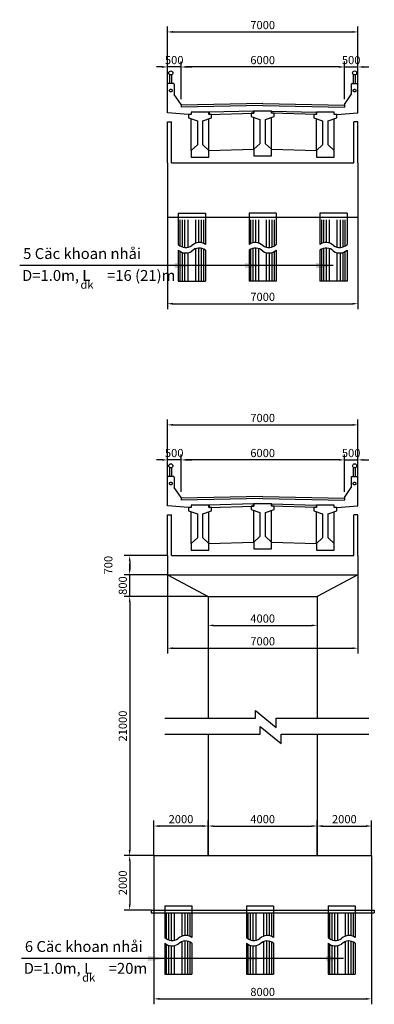
# Model space of a CAD drawing. Units: inches. Extents: x 3844 to 4986, y -112 to 84.
# Drawn here: x 4973 to 4986, y -9 to 27 of the extents above; entities that cross this region are included whole.
import ezdxf

# ---------------------------------------------------------------- set-up
doc = ezdxf.new("R2010")
doc.units = ezdxf.units.IN
doc.header["$LTSCALE"] = 20
doc.header["$MEASUREMENT"] = 0
doc.linetypes.add('ACAD_ISO02W100', pattern=[15, 12, -3])
doc.linetypes.add('CENTER', pattern=[2, 1.25, -0.25, 0.25, -0.25])
for name, color, linetype in [('1', 1, 'Continuous'), ('4', 4, 'Continuous'), ('5', 5, 'CENTER'), ('8', 8, 'Continuous'), ('DAMCAU', 4, 'Continuous'), ('DB', 4, 'Continuous'), ('MOTRU', 6, 'Continuous')]:
    doc.layers.add(name, color=color, linetype=linetype)
doc.styles.add('ARIALH', font='VHARIAL.ttf')
doc.styles.add('VNARIALNARROWH', font='VHARIALN.ttf')
doc.dimstyles.new('1-1250', dxfattribs={"dimscale": 1.25, "dimtxt": 2, "dimasz": 1.2, "dimexe": 0.75, "dimexo": 0, "dimgap": 0.5, "dimtad": 1, "dimdec": 0, "dimlfac": 1000, "dimdsep": 46, "dimtxsty": 'ARIALH', "dimcen": 1, "dimdle": 1.5, "dimclrd": 8, "dimclre": 8, "dimclrt": 4, "dimadec": 0, "dimazin": 0, "dimtfac": 1, "dimtdec": 0, "dimtix": 1, "dimtmove": 2, "dimatfit": 3, "dimfxl": 0, "dimtolj": 1, "dimtzin": 0, "dimarcsym": 0})
doc.dimstyles.new('1-1250s', dxfattribs={"dimtxt": 1.5, "dimasz": 0.75, "dimexe": 0.75, "dimexo": 0, "dimgap": 0.5, "dimtad": 1, "dimdec": 0, "dimlfac": 1000, "dimdsep": 46, "dimtxsty": 'ARIALH', "dimcen": 1, "dimdle": 1.5, "dimclrd": 8, "dimclre": 8, "dimclrt": 4, "dimadec": 0, "dimazin": 0, "dimtfac": 1, "dimtdec": 0, "dimtix": 1, "dimtmove": 2, "dimatfit": 3, "dimfxl": 0, "dimtolj": 1, "dimtzin": 0, "dimarcsym": 0})

# ---------------------------------------------------------------- blocks, each defined once
blk = doc.blocks.new('*D3')
at = {"layer": 'DEFPOINTS', "color": 0}
for p in [(4978.481, 24.983), (4978.481, 24.355), (4978.981, 23.805)]:
    blk.add_point(p, dxfattribs=at)
at = {"layer": 'MOTRU', "color": 8, "lineweight": -2}
for p, q in [((4978.281, 24.983), (4978.081, 24.983)), ((4978.481, 24.355), (4978.481, 25.183)), ((4978.981, 24.983), (4978.481, 24.983)), ((4978.981, 23.805), (4978.981, 25.183)), ((4979.181, 24.983), (4979.381, 24.983))]:
    blk.add_line(p, q, dxfattribs=at)
at = {"layer": 'MOTRU', "color": 8}
for points in [[(4978.281, 25.017), (4978.281, 24.95), (4978.481, 24.983)], [(4979.181, 25.017), (4979.181, 24.95), (4978.981, 24.983)]]:
    blk.add_solid(points, dxfattribs=at)
at = {"layer": 'MOTRU', "color": 4, "insert": (4978.731, 25.236), "char_height": 0.3, "attachment_point": 5, "style": 'ARIALH'}
blk.add_mtext('\\A1;500', dxfattribs=at)
blk = doc.blocks.new('*D4')
at = {"layer": 'DEFPOINTS', "color": 0}
for p in [(4978.981, 24.983), (4978.981, 23.805), (4984.981, 23.805)]:
    blk.add_point(p, dxfattribs=at)
at = {"layer": 'MOTRU', "color": 8, "lineweight": -2}
for p, q in [((4978.981, 23.805), (4978.981, 25.183)), ((4984.781, 24.983), (4979.181, 24.983)), ((4984.981, 23.805), (4984.981, 25.183))]:
    blk.add_line(p, q, dxfattribs=at)
at = {"layer": 'MOTRU', "color": 8}
for points in [[(4979.181, 25.017), (4979.181, 24.95), (4978.981, 24.983)], [(4984.781, 25.017), (4984.781, 24.95), (4984.981, 24.983)]]:
    blk.add_solid(points, dxfattribs=at)
at = {"layer": 'MOTRU', "color": 4, "insert": (4981.981, 25.236), "char_height": 0.3, "attachment_point": 5, "style": 'ARIALH'}
blk.add_mtext('\\A1;6000', dxfattribs=at)
blk = doc.blocks.new('*D5')
at = {"layer": 'DEFPOINTS', "color": 0}
for p in [(4985.481, 24.983), (4985.481, 24.355), (4984.981, 23.805)]:
    blk.add_point(p, dxfattribs=at)
at = {"layer": 'MOTRU', "color": 8, "lineweight": -2}
for p, q in [((4984.781, 24.983), (4984.581, 24.983)), ((4984.981, 23.805), (4984.981, 25.183)), ((4984.981, 24.983), (4985.481, 24.983)), ((4985.481, 24.355), (4985.481, 25.183)), ((4985.681, 24.983), (4985.881, 24.983))]:
    blk.add_line(p, q, dxfattribs=at)
at = {"layer": 'MOTRU', "color": 8}
for points in [[(4984.781, 25.017), (4984.781, 24.95), (4984.981, 24.983)], [(4985.681, 25.017), (4985.681, 24.95), (4985.481, 24.983)]]:
    blk.add_solid(points, dxfattribs=at)
at = {"layer": 'MOTRU', "color": 4, "insert": (4985.231, 25.236), "char_height": 0.3, "attachment_point": 5, "style": 'ARIALH'}
blk.add_mtext('\\A1;500', dxfattribs=at)
blk = doc.blocks.new('*D6')
at = {"layer": 'DEFPOINTS', "color": 0}
for p in [(4985.481, 26.269), (4978.481, 24.355), (4985.481, 24.355)]:
    blk.add_point(p, dxfattribs=at)
at = {"layer": 'MOTRU', "color": 8, "lineweight": -2}
for p, q in [((4978.481, 24.355), (4978.481, 26.469)), ((4985.481, 24.355), (4985.481, 26.469)), ((4978.681, 26.269), (4985.281, 26.269))]:
    blk.add_line(p, q, dxfattribs=at)
at = {"layer": 'MOTRU', "color": 8}
for points in [[(4978.681, 26.303), (4978.681, 26.236), (4978.481, 26.269)], [(4985.281, 26.303), (4985.281, 26.236), (4985.481, 26.269)]]:
    blk.add_solid(points, dxfattribs=at)
at = {"layer": 'MOTRU', "color": 4, "insert": (4981.981, 26.522), "char_height": 0.3, "attachment_point": 5, "style": 'ARIALH'}
blk.add_mtext('\\A1;7000', dxfattribs=at)
blk = doc.blocks.new('*D7')
at = {"layer": 'DEFPOINTS', "color": 0}
for p in [(4978.481, 19.469), (4985.481, 19.469), (4985.481, 16.29)]:
    blk.add_point(p, dxfattribs=at)
at = {"layer": 'MOTRU', "color": 8, "lineweight": -2}
for p, q in [((4978.481, 19.469), (4978.481, 16.09)), ((4985.481, 19.469), (4985.481, 16.09)), ((4978.681, 16.29), (4985.281, 16.29))]:
    blk.add_line(p, q, dxfattribs=at)
at = {"layer": 'MOTRU', "color": 8}
for points in [[(4978.681, 16.324), (4978.681, 16.257), (4978.481, 16.29)], [(4985.281, 16.324), (4985.281, 16.257), (4985.481, 16.29)]]:
    blk.add_solid(points, dxfattribs=at)
at = {"layer": 'MOTRU', "color": 4, "insert": (4981.981, 16.544), "char_height": 0.3, "attachment_point": 5, "style": 'ARIALH'}
blk.add_mtext('\\A1;7000', dxfattribs=at)
blk = doc.blocks.new('*D31')
at = {"layer": 'DEFPOINTS', "color": 0}
for p in [(4983.981, -2.887), (4979.981, -3.972), (4983.981, -3.972)]:
    blk.add_point(p, dxfattribs=at)
at = {"layer": 'MOTRU', "color": 8, "lineweight": -2}
for p, q in [((4979.981, -3.972), (4979.981, -2.687)), ((4980.181, -2.887), (4983.781, -2.887)), ((4983.981, -3.972), (4983.981, -2.687))]:
    blk.add_line(p, q, dxfattribs=at)
at = {"layer": 'MOTRU', "color": 8}
for points in [[(4980.181, -2.854), (4980.181, -2.921), (4979.981, -2.887)], [(4983.781, -2.854), (4983.781, -2.921), (4983.981, -2.887)]]:
    blk.add_solid(points, dxfattribs=at)
at = {"layer": 'MOTRU', "color": 4, "insert": (4981.981, -2.634), "char_height": 0.3, "attachment_point": 5, "style": 'ARIALH'}
blk.add_mtext('\\A1;4000', dxfattribs=at)
blk = doc.blocks.new('*D32')
at = {"layer": 'DEFPOINTS', "color": 0}
for p in [(4977.481, -3.972), (4977.095, -5.972), (4977.881, -5.972)]:
    blk.add_point(p, dxfattribs=at)
at = {"layer": 'MOTRU', "color": 8, "lineweight": -2}
for p, q in [((4977.481, -3.972), (4976.895, -3.972)), ((4977.095, -4.172), (4977.095, -5.772)), ((4977.881, -5.972), (4976.895, -5.972))]:
    blk.add_line(p, q, dxfattribs=at)
at = {"layer": 'MOTRU', "color": 8}
for points in [[(4977.062, -4.172), (4977.128, -4.172), (4977.095, -3.972)], [(4977.062, -5.772), (4977.128, -5.772), (4977.095, -5.972)]]:
    blk.add_solid(points, dxfattribs=at)
at = {"layer": 'MOTRU', "color": 4, "insert": (4976.842, -4.972), "char_height": 0.3, "attachment_point": 5, "rotation": 90, "style": 'ARIALH'}
blk.add_mtext('\\A1;2000', dxfattribs=at)
blk = doc.blocks.new('*D33')
at = {"layer": 'DEFPOINTS', "color": 0}
for p in [(4977.981, -5.972), (4985.981, -5.972), (4985.981, -9.232)]:
    blk.add_point(p, dxfattribs=at)
at = {"layer": 'MOTRU', "color": 8, "lineweight": -2}
for p, q in [((4977.981, -5.972), (4977.981, -9.432)), ((4985.981, -5.972), (4985.981, -9.432)), ((4978.181, -9.232), (4985.781, -9.232))]:
    blk.add_line(p, q, dxfattribs=at)
at = {"layer": 'MOTRU', "color": 8}
for points in [[(4978.181, -9.199), (4978.181, -9.266), (4977.981, -9.232)], [(4985.781, -9.199), (4985.781, -9.266), (4985.981, -9.232)]]:
    blk.add_solid(points, dxfattribs=at)
at = {"layer": 'MOTRU', "color": 4, "insert": (4981.981, -8.979), "char_height": 0.3, "attachment_point": 5, "style": 'ARIALH'}
blk.add_mtext('\\A1;8000', dxfattribs=at)
blk = doc.blocks.new('*D35')
at = {"layer": 'DEFPOINTS', "color": 0}
for p in [(4979.981, 5.542), (4983.981, 5.542), (4983.981, 4.479)]:
    blk.add_point(p, dxfattribs=at)
at = {"layer": 'MOTRU', "color": 8, "lineweight": -2}
for p, q in [((4979.981, 5.542), (4979.981, 4.279)), ((4983.981, 5.542), (4983.981, 4.279)), ((4980.181, 4.479), (4983.781, 4.479))]:
    blk.add_line(p, q, dxfattribs=at)
at = {"layer": 'MOTRU', "color": 8}
for points in [[(4980.181, 4.512), (4980.181, 4.446), (4979.981, 4.479)], [(4983.781, 4.512), (4983.781, 4.446), (4983.981, 4.479)]]:
    blk.add_solid(points, dxfattribs=at)
at = {"layer": 'MOTRU', "color": 4, "insert": (4981.981, 4.732), "char_height": 0.3, "attachment_point": 5, "style": 'ARIALH'}
blk.add_mtext('\\A1;4000', dxfattribs=at)
blk = doc.blocks.new('*D36')
at = {"layer": 'DEFPOINTS', "color": 0}
for p in [(4978.481, 6.342), (4985.481, 6.342), (4985.481, 3.642)]:
    blk.add_point(p, dxfattribs=at)
at = {"layer": 'MOTRU', "color": 8, "lineweight": -2}
for p, q in [((4978.481, 6.342), (4978.481, 3.442)), ((4985.481, 6.342), (4985.481, 3.442)), ((4978.681, 3.642), (4985.281, 3.642))]:
    blk.add_line(p, q, dxfattribs=at)
at = {"layer": 'MOTRU', "color": 8}
for points in [[(4978.681, 3.676), (4978.681, 3.609), (4978.481, 3.642)], [(4985.281, 3.676), (4985.281, 3.609), (4985.481, 3.642)]]:
    blk.add_solid(points, dxfattribs=at)
at = {"layer": 'MOTRU', "color": 4, "insert": (4981.981, 3.896), "char_height": 0.3, "attachment_point": 5, "style": 'ARIALH'}
blk.add_mtext('\\A1;7000', dxfattribs=at)
blk = doc.blocks.new('*D37')
at = {"layer": 'DEFPOINTS', "color": 0}
for p in [(4979.981, 5.542), (4977.095, -3.972), (4977.981, -3.972)]:
    blk.add_point(p, dxfattribs=at)
at = {"layer": 'MOTRU', "color": 8, "lineweight": -2}
for p, q in [((4979.981, 5.542), (4976.895, 5.542)), ((4977.095, 5.342), (4977.095, -3.772)), ((4977.981, -3.972), (4976.895, -3.972))]:
    blk.add_line(p, q, dxfattribs=at)
at = {"layer": 'MOTRU', "color": 8}
for points in [[(4977.062, 5.342), (4977.128, 5.342), (4977.095, 5.542)], [(4977.062, -3.772), (4977.128, -3.772), (4977.095, -3.972)]]:
    blk.add_solid(points, dxfattribs=at)
at = {"layer": 'MOTRU', "color": 4, "insert": (4976.842, 0.785), "char_height": 0.3, "attachment_point": 5, "rotation": 90, "style": 'ARIALH'}
blk.add_mtext('\\A1;21000', dxfattribs=at)
blk = doc.blocks.new('*D38')
at = {"layer": 'DEFPOINTS', "color": 0}
for p in [(4977.095, 6.342), (4978.481, 6.342), (4979.981, 5.542)]:
    blk.add_point(p, dxfattribs=at)
at = {"layer": 'MOTRU', "color": 8, "lineweight": -2}
for p, q in [((4977.095, 6.542), (4977.095, 6.742)), ((4978.481, 6.342), (4976.895, 6.342)), ((4977.095, 5.542), (4977.095, 6.342)), ((4979.981, 5.542), (4976.895, 5.542)), ((4977.095, 5.342), (4977.095, 5.142))]:
    blk.add_line(p, q, dxfattribs=at)
at = {"layer": 'MOTRU', "color": 8}
for points in [[(4977.062, 6.542), (4977.128, 6.542), (4977.095, 6.342)], [(4977.062, 5.342), (4977.128, 5.342), (4977.095, 5.542)]]:
    blk.add_solid(points, dxfattribs=at)
at = {"layer": 'MOTRU', "color": 4, "insert": (4976.842, 5.942), "char_height": 0.3, "attachment_point": 5, "rotation": 90, "style": 'ARIALH'}
blk.add_mtext('\\A1;800', dxfattribs=at)
blk = doc.blocks.new('*D34')
at = {"layer": 'DEFPOINTS', "color": 0}
for p in [(4978.481, 7.042), (4977.095, 6.342), (4978.481, 6.342)]:
    blk.add_point(p, dxfattribs=at)
at = {"layer": 'MOTRU', "color": 8, "lineweight": -2}
for p, q in [((4978.481, 7.042), (4976.895, 7.042)), ((4977.095, 6.842), (4977.095, 6.542)), ((4978.481, 6.342), (4976.895, 6.342))]:
    blk.add_line(p, q, dxfattribs=at)
at = {"layer": 'MOTRU', "color": 8}
for points in [[(4977.062, 6.842), (4977.128, 6.842), (4977.095, 7.042)], [(4977.062, 6.542), (4977.128, 6.542), (4977.095, 6.342)]]:
    blk.add_solid(points, dxfattribs=at)
at = {"layer": 'MOTRU', "color": 4, "insert": (4976.311, 6.692), "char_height": 0.3, "attachment_point": 5, "rotation": 90, "style": 'ARIALH'}
blk.add_mtext('\\A1;700', dxfattribs=at)
blk = doc.blocks.new('*D39')
at = {"layer": 'DEFPOINTS', "color": 0}
for p in [(4977.981, -2.887), (4977.981, -3.972), (4979.981, -3.972)]:
    blk.add_point(p, dxfattribs=at)
at = {"layer": 'MOTRU', "color": 8, "lineweight": -2}
for p, q in [((4977.981, -3.972), (4977.981, -2.687)), ((4979.781, -2.887), (4978.181, -2.887)), ((4979.981, -3.972), (4979.981, -2.687))]:
    blk.add_line(p, q, dxfattribs=at)
at = {"layer": 'MOTRU', "color": 8}
for points in [[(4978.181, -2.854), (4978.181, -2.921), (4977.981, -2.887)], [(4979.781, -2.854), (4979.781, -2.921), (4979.981, -2.887)]]:
    blk.add_solid(points, dxfattribs=at)
at = {"layer": 'MOTRU', "color": 4, "insert": (4978.981, -2.634), "char_height": 0.3, "attachment_point": 5, "style": 'ARIALH'}
blk.add_mtext('\\A1;2000', dxfattribs=at)
blk = doc.blocks.new('*D40')
at = {"layer": 'DEFPOINTS', "color": 0}
for p in [(4985.981, -2.887), (4983.981, -3.972), (4985.981, -3.972)]:
    blk.add_point(p, dxfattribs=at)
at = {"layer": 'MOTRU', "color": 8, "lineweight": -2}
for p, q in [((4983.981, -3.972), (4983.981, -2.687)), ((4984.181, -2.887), (4985.781, -2.887)), ((4985.981, -3.972), (4985.981, -2.687))]:
    blk.add_line(p, q, dxfattribs=at)
at = {"layer": 'MOTRU', "color": 8}
for points in [[(4984.181, -2.854), (4984.181, -2.921), (4983.981, -2.887)], [(4985.781, -2.854), (4985.781, -2.921), (4985.981, -2.887)]]:
    blk.add_solid(points, dxfattribs=at)
at = {"layer": 'MOTRU', "color": 4, "insert": (4984.981, -2.634), "char_height": 0.3, "attachment_point": 5, "style": 'ARIALH'}
blk.add_mtext('\\A1;2000', dxfattribs=at)
blk = doc.blocks.new('*D44')
at = {"layer": 'DEFPOINTS', "color": 0}
for p in [(4985.481, 11.842), (4978.481, 9.928), (4985.481, 9.928)]:
    blk.add_point(p, dxfattribs=at)
at = {"layer": 'MOTRU', "color": 8, "lineweight": -2}
for p, q in [((4978.481, 9.928), (4978.481, 12.042)), ((4985.481, 9.928), (4985.481, 12.042)), ((4978.681, 11.842), (4985.281, 11.842))]:
    blk.add_line(p, q, dxfattribs=at)
at = {"layer": 'MOTRU', "color": 8}
for points in [[(4978.681, 11.875), (4978.681, 11.809), (4978.481, 11.842)], [(4985.281, 11.875), (4985.281, 11.809), (4985.481, 11.842)]]:
    blk.add_solid(points, dxfattribs=at)
at = {"layer": 'MOTRU', "color": 4, "insert": (4981.981, 12.095), "char_height": 0.3, "attachment_point": 5, "style": 'ARIALH'}
blk.add_mtext('\\A1;7000', dxfattribs=at)
blk = doc.blocks.new('*D43')
at = {"layer": 'DEFPOINTS', "color": 0}
for p in [(4985.481, 10.556), (4985.481, 9.928), (4984.981, 9.378)]:
    blk.add_point(p, dxfattribs=at)
at = {"layer": 'MOTRU', "color": 8, "lineweight": -2}
for p, q in [((4984.781, 10.556), (4984.581, 10.556)), ((4984.981, 9.378), (4984.981, 10.756)), ((4984.981, 10.556), (4985.481, 10.556)), ((4985.481, 9.928), (4985.481, 10.756)), ((4985.681, 10.556), (4985.881, 10.556))]:
    blk.add_line(p, q, dxfattribs=at)
at = {"layer": 'MOTRU', "color": 8}
for points in [[(4984.781, 10.589), (4984.781, 10.523), (4984.981, 10.556)], [(4985.681, 10.589), (4985.681, 10.523), (4985.481, 10.556)]]:
    blk.add_solid(points, dxfattribs=at)
at = {"layer": 'MOTRU', "color": 4, "insert": (4985.231, 10.809), "char_height": 0.3, "attachment_point": 5, "style": 'ARIALH'}
blk.add_mtext('\\A1;500', dxfattribs=at)
blk = doc.blocks.new('*D42')
at = {"layer": 'DEFPOINTS', "color": 0}
for p in [(4978.981, 10.556), (4978.981, 9.378), (4984.981, 9.378)]:
    blk.add_point(p, dxfattribs=at)
at = {"layer": 'MOTRU', "color": 8, "lineweight": -2}
for p, q in [((4978.981, 9.378), (4978.981, 10.756)), ((4984.781, 10.556), (4979.181, 10.556)), ((4984.981, 9.378), (4984.981, 10.756))]:
    blk.add_line(p, q, dxfattribs=at)
at = {"layer": 'MOTRU', "color": 8}
for points in [[(4979.181, 10.589), (4979.181, 10.523), (4978.981, 10.556)], [(4984.781, 10.589), (4984.781, 10.523), (4984.981, 10.556)]]:
    blk.add_solid(points, dxfattribs=at)
at = {"layer": 'MOTRU', "color": 4, "insert": (4981.981, 10.809), "char_height": 0.3, "attachment_point": 5, "style": 'ARIALH'}
blk.add_mtext('\\A1;6000', dxfattribs=at)
blk = doc.blocks.new('*D41')
at = {"layer": 'DEFPOINTS', "color": 0}
for p in [(4978.481, 10.556), (4978.481, 9.928), (4978.981, 9.378)]:
    blk.add_point(p, dxfattribs=at)
at = {"layer": 'MOTRU', "color": 8, "lineweight": -2}
for p, q in [((4978.281, 10.556), (4978.081, 10.556)), ((4978.481, 9.928), (4978.481, 10.756)), ((4978.981, 10.556), (4978.481, 10.556)), ((4978.981, 9.378), (4978.981, 10.756)), ((4979.181, 10.556), (4979.381, 10.556))]:
    blk.add_line(p, q, dxfattribs=at)
at = {"layer": 'MOTRU', "color": 8}
for points in [[(4978.281, 10.589), (4978.281, 10.523), (4978.481, 10.556)], [(4979.181, 10.589), (4979.181, 10.523), (4978.981, 10.556)]]:
    blk.add_solid(points, dxfattribs=at)
at = {"layer": 'MOTRU', "color": 4, "insert": (4978.731, 10.809), "char_height": 0.3, "attachment_point": 5, "style": 'ARIALH'}
blk.add_mtext('\\A1;500', dxfattribs=at)

msp = doc.modelspace()

# ---------------------------------------------------------------- linework, layer by layer
for p, q in [((4978.8811, 19.6194), (4978.8811, 18.4613)), ((4978.8811, 19.6194), (4979.8811, 19.6194)), ((4979.8811, 19.6194), (4979.8811, 18.4613)), ((4981.4811, 19.6194), (4981.4811, 18.4613)), ((4982.4811, 19.6194), (4981.4811, 19.6194)), ((4982.4811, 19.6194), (4982.4811, 18.4613)), ((4985.0811, 19.6194), (4984.0811, 19.6194)), ((4984.0811, 19.6194), (4984.0811, 18.4613)), ((4985.0811, 19.6194), (4985.0811, 18.4613)), ((4978.8811, 18.2591), (4978.8811, 17.1128)), ((4979.8811, 18.2591), (4979.8811, 17.1128)), ((4981.4811, 18.2591), (4981.4811, 17.1128)), ((4982.4811, 18.2591), (4982.4811, 17.1128)), ((4984.0811, 18.2591), (4984.0811, 17.1128)), ((4985.0811, 18.2591), (4985.0811, 17.1128)), ((4978.8811, 17.1128), (4979.8811, 17.1128)), ((4982.4811, 17.1128), (4981.4811, 17.1128)), ((4985.0811, 17.1128), (4984.0811, 17.1128)), ((4978.3811, -5.8217), (4979.3811, -5.8217)), ((4978.3811, -5.8217), (4978.3811, -6.9797)), ((4979.3811, -5.8217), (4979.3811, -6.9797)), ((4981.3811, -5.8217), (4981.3811, -6.9797)), ((4981.3811, -5.8217), (4982.3811, -5.8217)), ((4982.3811, -5.8217), (4982.3811, -6.9797)), ((4984.3811, -5.8217), (4985.3811, -5.8217)), ((4984.3811, -5.8217), (4984.3811, -6.9797)), ((4985.3811, -5.8217), (4985.3811, -6.9797)), ((4978.3811, -7.1819), (4978.3811, -8.3282)), ((4979.3811, -7.1819), (4979.3811, -8.3282)), ((4981.3811, -7.1819), (4981.3811, -8.3282)), ((4982.3811, -7.1819), (4982.3811, -8.3282)), ((4984.3811, -7.1819), (4984.3811, -8.3282)), ((4985.3811, -7.1819), (4985.3811, -8.3282)), ((4978.3811, -8.3282), (4979.3811, -8.3282)), ((4981.3811, -8.3282), (4982.3811, -8.3282)), ((4984.3811, -8.3282), (4985.3811, -8.3282))]:
    msp.add_line(p, q)
at = {"color": 8}
for points in [[(4978.382, 1.0789), (4981.7191, 1.0789), (4981.7191, 1.3494), (4982.4821, 0.7283), (4982.4821, 1.0789), (4985.8832, 1.0789)], [(4978.382, 0.4913), (4981.8923, 0.4913), (4981.8923, 0.7619), (4982.6553, 0.1407), (4982.6553, 0.4913), (4985.8832, 0.4913)]]:
    msp.add_lwpolyline(points, dxfattribs=at)
at = {"layer": '1', "color": 8}
for centre, radius, start, end in [((4979.1554, 18.7589), 0.4047, 227.32551, 303.89214), ((4979.6532, 18.1546), 0.3821, 53.3861, 135.39625), ((4981.709, 18.1546), 0.3821, 44.60375, 126.6139), ((4982.2068, 18.7589), 0.4047, 236.10786, 312.67449), ((4984.309, 18.1546), 0.3821, 44.60375, 126.6139), ((4984.8068, 18.7589), 0.4047, 236.10786, 312.67449), ((4979.1554, 18.5567), 0.4047, 227.32551, 303.89214), ((4979.6532, 17.9524), 0.3821, 53.3861, 135.39625), ((4981.709, 17.9524), 0.3821, 44.60375, 126.6139), ((4982.2068, 18.5567), 0.4047, 236.10786, 312.67449), ((4984.309, 17.9524), 0.3821, 44.60375, 126.6139), ((4984.8068, 18.5567), 0.4047, 236.10786, 312.67449), ((4978.6554, -6.6822), 0.4047, 227.32551, 303.89214), ((4978.6554, -6.8843), 0.4047, 227.32551, 303.89214), ((4979.1532, -7.2864), 0.3821, 53.3861, 135.39625), ((4979.1532, -7.4886), 0.3821, 53.3861, 135.39625), ((4981.6554, -6.6822), 0.4047, 227.32551, 303.89214), ((4981.6554, -6.8843), 0.4047, 227.32551, 303.89214), ((4982.1532, -7.2864), 0.3821, 53.3861, 135.39625), ((4982.1532, -7.4886), 0.3821, 53.3861, 135.39625), ((4984.6554, -6.6822), 0.4047, 227.32551, 303.89214), ((4984.6554, -6.8843), 0.4047, 227.32551, 303.89214), ((4985.1532, -7.2864), 0.3821, 53.3861, 135.39625), ((4985.1532, -7.4886), 0.3821, 53.3861, 135.39625)]:
    msp.add_arc(centre, radius, start, end, dxfattribs=at)
at = {"layer": '5', "color": 8}
for p, q in [((4978.9484, 18.4112), (4978.9484, 19.3694)), ((4979.0295, 18.3743), (4979.0295, 19.3694)), ((4979.1269, 18.3552), (4979.1269, 19.3694)), ((4979.2405, 18.3632), (4979.2405, 19.3694)), ((4979.5217, 18.5134), (4979.5217, 19.3694)), ((4979.6353, 18.5363), (4979.6353, 19.3694)), ((4979.7327, 18.5284), (4979.7327, 19.3694)), ((4979.8138, 18.5013), (4979.8138, 19.3694)), ((4981.5484, 18.5013), (4981.5484, 19.3694)), ((4981.6295, 18.5284), (4981.6295, 19.3694)), ((4981.7269, 18.5363), (4981.7269, 19.3694)), ((4981.8405, 18.5134), (4981.8405, 19.3694)), ((4982.1217, 18.3632), (4982.1217, 19.3694)), ((4982.2353, 18.3552), (4982.2353, 19.3694)), ((4982.3327, 18.3743), (4982.3327, 19.3694)), ((4982.4138, 18.4112), (4982.4138, 19.3694)), ((4984.1484, 18.5013), (4984.1484, 19.3694)), ((4984.2295, 18.5284), (4984.2295, 19.3694)), ((4984.3269, 18.5363), (4984.3269, 19.3694)), ((4984.4405, 18.5134), (4984.4405, 19.3694)), ((4984.7217, 18.3632), (4984.7217, 19.3694)), ((4984.8353, 18.3552), (4984.8353, 19.3694)), ((4984.9327, 18.3743), (4984.9327, 19.3694)), ((4985.0138, 18.4112), (4985.0138, 19.3694)), ((4978.9484, 17.1128), (4978.9484, 18.209)), ((4979.0295, 17.1128), (4979.0295, 18.1721)), ((4979.1269, 17.1128), (4979.1269, 18.153)), ((4979.2405, 17.1128), (4979.2405, 18.161)), ((4979.5217, 17.1128), (4979.5217, 18.3112)), ((4979.6353, 17.1128), (4979.6353, 18.3341)), ((4979.7327, 17.1128), (4979.7327, 18.3262)), ((4979.8138, 17.1128), (4979.8138, 18.2991)), ((4981.5484, 17.1128), (4981.5484, 18.2991)), ((4981.6295, 17.1128), (4981.6295, 18.3262)), ((4981.7269, 17.1128), (4981.7269, 18.3341)), ((4981.8405, 17.1128), (4981.8405, 18.3112)), ((4982.1217, 17.1128), (4982.1217, 18.161)), ((4982.2353, 17.1128), (4982.2353, 18.153)), ((4982.3327, 17.1128), (4982.3327, 18.1721)), ((4982.4138, 17.1128), (4982.4138, 18.209)), ((4984.1484, 17.1128), (4984.1484, 18.2991)), ((4984.2295, 17.1128), (4984.2295, 18.3262)), ((4984.3269, 17.1128), (4984.3269, 18.3341)), ((4984.4405, 17.1128), (4984.4405, 18.3112)), ((4984.7217, 17.1128), (4984.7217, 18.161)), ((4984.8353, 17.1128), (4984.8353, 18.153)), ((4984.9327, 17.1128), (4984.9327, 18.1721)), ((4985.0138, 17.1128), (4985.0138, 18.209)), ((4978.4484, -7.0299), (4978.4484, -6.0717)), ((4978.5295, -7.0668), (4978.5295, -6.0717)), ((4978.6269, -7.0858), (4978.6269, -6.0717)), ((4978.7405, -7.0778), (4978.7405, -6.0717)), ((4979.0217, -6.9276), (4979.0217, -6.0717)), ((4979.1353, -6.9047), (4979.1353, -6.0717)), ((4979.2327, -6.9127), (4979.2327, -6.0717)), ((4979.3138, -6.9397), (4979.3138, -6.0717)), ((4981.4484, -7.0299), (4981.4484, -6.0717)), ((4981.5295, -7.0668), (4981.5295, -6.0717)), ((4981.6269, -7.0858), (4981.6269, -6.0717)), ((4981.7405, -7.0778), (4981.7405, -6.0717)), ((4982.0217, -6.9276), (4982.0217, -6.0717)), ((4982.1353, -6.9047), (4982.1353, -6.0717)), ((4982.2327, -6.9127), (4982.2327, -6.0717)), ((4982.3138, -6.9397), (4982.3138, -6.0717)), ((4984.4484, -7.0299), (4984.4484, -6.0717)), ((4984.5295, -7.0668), (4984.5295, -6.0717)), ((4984.6269, -7.0858), (4984.6269, -6.0717)), ((4984.7405, -7.0778), (4984.7405, -6.0717)), ((4985.0217, -6.9276), (4985.0217, -6.0717)), ((4985.1353, -6.9047), (4985.1353, -6.0717)), ((4985.2327, -6.9127), (4985.2327, -6.0717)), ((4985.3138, -6.9397), (4985.3138, -6.0717)), ((4979.0217, -8.3282), (4979.0217, -7.1298)), ((4979.1353, -8.3282), (4979.1353, -7.1069)), ((4979.2327, -8.3282), (4979.2327, -7.1148)), ((4979.3138, -8.3282), (4979.3138, -7.1419)), ((4982.0217, -8.3282), (4982.0217, -7.1298)), ((4982.1353, -8.3282), (4982.1353, -7.1069)), ((4982.2327, -8.3282), (4982.2327, -7.1148)), ((4982.3138, -8.3282), (4982.3138, -7.1419)), ((4985.0217, -8.3282), (4985.0217, -7.1298)), ((4985.1353, -8.3282), (4985.1353, -7.1069)), ((4985.2327, -8.3282), (4985.2327, -7.1148)), ((4985.3138, -8.3282), (4985.3138, -7.1419)), ((4978.4484, -8.3282), (4978.4484, -7.2321)), ((4978.5295, -8.3282), (4978.5295, -7.269)), ((4978.6269, -8.3282), (4978.6269, -7.288)), ((4978.7405, -8.3282), (4978.7405, -7.28)), ((4981.4484, -8.3282), (4981.4484, -7.2321)), ((4981.5295, -8.3282), (4981.5295, -7.269)), ((4981.6269, -8.3282), (4981.6269, -7.288)), ((4981.7405, -8.3282), (4981.7405, -7.28)), ((4984.4484, -8.3282), (4984.4484, -7.2321)), ((4984.5295, -8.3282), (4984.5295, -7.269)), ((4984.6269, -8.3282), (4984.6269, -7.288)), ((4984.7405, -8.3282), (4984.7405, -7.28))]:
    msp.add_line(p, q, dxfattribs=at)
at = {"layer": 'DAMCAU', "linetype": 'ACAD_ISO02W100'}
for p, q in [((4978.5011, 24.3754), (4978.4811, 24.3554)), ((4978.4811, 23.4954), (4978.4811, 24.3554)), ((4978.4811, 23.4954), (4978.4811, 24.3554)), ((4978.7111, 24.3754), (4978.5011, 24.3754)), ((4978.7311, 24.3554), (4978.7111, 24.3754)), ((4978.7311, 24.3554), (4978.7311, 23.9754)), ((4985.2311, 24.3554), (4985.2511, 24.3754)), ((4985.2311, 24.3554), (4985.2311, 23.9754)), ((4985.2511, 24.3754), (4985.4611, 24.3754)), ((4985.4611, 24.3754), (4985.4811, 24.3554)), ((4985.4811, 23.4954), (4985.4811, 24.3554)), ((4985.4811, 23.4954), (4985.4811, 24.3554)), ((4978.9811, 23.6054), (4978.7311, 23.9754)), ((4984.9811, 23.6054), (4985.2311, 23.9754)), ((4978.9811, 23.6054), (4978.9811, 23.5054)), ((4984.9811, 23.6054), (4984.9811, 23.5054)), ((4978.4811, 23.2954), (4978.4811, 23.4954)), ((4979.2561, 23.2394), (4978.4811, 23.2954)), ((4984.7061, 23.2394), (4985.4811, 23.2954)), ((4985.4811, 23.2954), (4985.4811, 23.4954)), ((4978.5011, 9.9481), (4978.4811, 9.9281)), ((4978.4811, 9.0681), (4978.4811, 9.9281)), ((4978.4811, 9.0681), (4978.4811, 9.9281)), ((4978.7111, 9.9481), (4978.5011, 9.9481)), ((4978.7311, 9.9281), (4978.7111, 9.9481)), ((4978.7311, 9.9281), (4978.7311, 9.5481)), ((4985.2311, 9.9281), (4985.2511, 9.9481)), ((4985.2311, 9.9281), (4985.2311, 9.5481)), ((4985.2511, 9.9481), (4985.4611, 9.9481)), ((4985.4611, 9.9481), (4985.4811, 9.9281)), ((4985.4811, 9.0681), (4985.4811, 9.9281)), ((4985.4811, 9.0681), (4985.4811, 9.9281)), ((4978.9811, 9.1781), (4978.7311, 9.5481)), ((4984.9811, 9.1781), (4985.2311, 9.5481)), ((4978.4811, 8.8681), (4978.4811, 9.0681)), ((4978.9811, 9.1781), (4978.9811, 9.0781)), ((4984.9811, 9.1781), (4984.9811, 9.0781)), ((4985.4811, 8.8681), (4985.4811, 9.0681)), ((4979.2561, 8.8121), (4978.4811, 8.8681)), ((4984.7061, 8.8121), (4985.4811, 8.8681))]:
    msp.add_line(p, q, dxfattribs=at)
at = {"layer": 'DAMCAU', "linetype": 'Continuous'}
for p, q in [((4981.9811, 23.6397), (4978.9811, 23.5797)), ((4981.9811, 23.5654), (4978.9811, 23.5054)), ((4981.9811, 23.6397), (4984.9811, 23.5797)), ((4981.9811, 23.5654), (4984.9811, 23.5054)), ((4981.9811, 9.2124), (4978.9811, 9.1524)), ((4981.9811, 9.1381), (4978.9811, 9.0781)), ((4981.9811, 9.2124), (4984.9811, 9.1524)), ((4981.9811, 9.1381), (4984.9811, 9.0781))]:
    msp.add_line(p, q, dxfattribs=at)
at = {"layer": 'DAMCAU'}
for p, q in [((4979.3561, 21.9194), (4979.3561, 23.0855)), ((4980.0061, 21.9194), (4980.0061, 23.0855)), ((4981.6561, 21.9654), (4981.6561, 23.1315)), ((4982.3061, 21.9654), (4982.3061, 23.1315)), ((4983.9561, 21.9194), (4983.9561, 23.0855)), ((4984.6061, 21.9194), (4984.6061, 23.0855)), ((4980.0061, 21.9194), (4981.6561, 21.9654)), ((4982.3061, 21.9654), (4983.9561, 21.9194)), ((4981.6561, 7.5381), (4981.6561, 8.7042)), ((4982.3061, 7.5381), (4982.3061, 8.7042)), ((4979.3561, 7.4921), (4979.3561, 8.6582)), ((4980.0061, 7.4921), (4980.0061, 8.6582)), ((4983.9561, 7.4921), (4983.9561, 8.6582)), ((4984.6061, 7.4921), (4984.6061, 8.6582)), ((4980.0061, 7.4921), (4981.6561, 7.5381)), ((4982.3061, 7.5381), (4983.9561, 7.4921))]:
    msp.add_line(p, q, dxfattribs=at)
for points in [[(4979.6811, 21.6694), (4980.0061, 21.6694), (4980.0061, 21.9194), (4979.7811, 22.1194), (4979.7811, 23.0094), (4980.1061, 23.1194), (4980.1061, 23.2394), (4980.0061, 23.2394), (4980.0061, 23.3194), (4979.6811, 23.3194), (4979.3561, 23.3194), (4979.3561, 23.2394), (4979.2561, 23.2394), (4979.2561, 23.1194), (4979.5811, 23.0094), (4979.5811, 22.1194), (4979.3561, 21.9194), (4979.3561, 21.6694)], [(4981.6461, 23.3647), (4980.0161, 23.32), (4980.0161, 23.2394), (4981.6461, 23.2854)], [(4981.9811, 21.7154), (4982.3061, 21.7154), (4982.3061, 21.9654), (4982.0811, 22.1654), (4982.0811, 23.0554), (4982.4061, 23.1654), (4982.4061, 23.2854), (4982.3061, 23.2854), (4982.3061, 23.3654), (4981.9811, 23.3654), (4981.6561, 23.3654), (4981.6561, 23.2854), (4981.5561, 23.2854), (4981.5561, 23.1654), (4981.8811, 23.0554), (4981.8811, 22.1654), (4981.6561, 21.9654), (4981.6561, 21.7154)], [(4982.3161, 23.3647), (4983.9461, 23.32), (4983.9461, 23.2394), (4982.3161, 23.2854)], [(4984.2811, 21.6694), (4984.6061, 21.6694), (4984.6061, 21.9194), (4984.3811, 22.1194), (4984.3811, 23.0094), (4984.7061, 23.1194), (4984.7061, 23.2394), (4984.6061, 23.2394), (4984.6061, 23.3194), (4984.2811, 23.3194), (4983.9561, 23.3194), (4983.9561, 23.2394), (4983.8561, 23.2394), (4983.8561, 23.1194), (4984.1811, 23.0094), (4984.1811, 22.1194), (4983.9561, 21.9194), (4983.9561, 21.6694)], [(4979.6811, 7.2421), (4980.0061, 7.2421), (4980.0061, 7.4921), (4979.7811, 7.6921), (4979.7811, 8.5821), (4980.1061, 8.6921), (4980.1061, 8.8121), (4980.0061, 8.8121), (4980.0061, 8.8921), (4979.6811, 8.8921), (4979.3561, 8.8921), (4979.3561, 8.8121), (4979.2561, 8.8121), (4979.2561, 8.6921), (4979.5811, 8.5821), (4979.5811, 7.6921), (4979.3561, 7.4921), (4979.3561, 7.2421)], [(4981.6461, 8.9374), (4980.0161, 8.8928), (4980.0161, 8.8121), (4981.6461, 8.8581)], [(4981.9811, 7.2881), (4982.3061, 7.2881), (4982.3061, 7.5381), (4982.0811, 7.7381), (4982.0811, 8.6281), (4982.4061, 8.7381), (4982.4061, 8.8581), (4982.3061, 8.8581), (4982.3061, 8.9381), (4981.9811, 8.9381), (4981.6561, 8.9381), (4981.6561, 8.8581), (4981.5561, 8.8581), (4981.5561, 8.7381), (4981.8811, 8.6281), (4981.8811, 7.7381), (4981.6561, 7.5381), (4981.6561, 7.2881)], [(4982.3161, 8.9374), (4983.9461, 8.8928), (4983.9461, 8.8121), (4982.3161, 8.8581)], [(4984.2811, 7.2421), (4984.6061, 7.2421), (4984.6061, 7.4921), (4984.3811, 7.6921), (4984.3811, 8.5821), (4984.7061, 8.6921), (4984.7061, 8.8121), (4984.6061, 8.8121), (4984.6061, 8.8921), (4984.2811, 8.8921), (4983.9561, 8.8921), (4983.9561, 8.8121), (4983.8561, 8.8121), (4983.8561, 8.6921), (4984.1811, 8.5821), (4984.1811, 7.6921), (4983.9561, 7.4921), (4983.9561, 7.2421)]]:
    msp.add_lwpolyline(points, close=True, dxfattribs=at)
at = {"layer": 'DAMCAU', "linetype": 'ACAD_ISO02W100'}
for centre in [(4978.6061, 24.1154), (4985.3561, 24.1154), (4978.6061, 9.6881), (4985.3561, 9.6881)]:
    msp.add_circle(centre, 0.05, dxfattribs=at)
at = {"layer": 'DB'}
for p, q in [((4978.5686, 24.3754), (4978.5686, 24.7004)), ((4978.6436, 24.3754), (4978.6436, 24.7004)), ((4985.3186, 24.3754), (4985.3186, 24.7004)), ((4985.3936, 24.3754), (4985.3936, 24.7004)), ((4978.5686, 9.9481), (4978.5686, 10.2732)), ((4978.6436, 9.9481), (4978.6436, 10.2732)), ((4985.3186, 9.9481), (4985.3186, 10.2732)), ((4985.3936, 9.9481), (4985.3936, 10.2732))]:
    msp.add_line(p, q, dxfattribs=at)
for centre in [(4978.6061, 24.7654), (4985.3561, 24.7654), (4978.6061, 10.3381), (4985.3561, 10.3381)]:
    msp.add_circle(centre, 0.075, dxfattribs=at)
at = {"layer": 'MOTRU', "linetype": 'ACAD_ISO02W100'}
for p, q in [((4978.4811, 22.9694), (4978.6311, 22.9694)), ((4985.4811, 22.9694), (4985.3311, 22.9694)), ((4978.4811, 7.0421), (4978.4811, 8.5421)), ((4978.4811, 8.5421), (4978.6311, 8.5421)), ((4978.6311, 7.0421), (4978.6311, 8.5421)), ((4985.4811, 8.5421), (4985.3311, 8.5421)), ((4985.3311, 7.0421), (4985.3311, 8.5421)), ((4985.4811, 7.0421), (4985.4811, 8.5421)), ((4978.4811, 7.0421), (4978.4811, 6.3421)), ((4985.4811, 7.0421), (4985.4811, 6.3421)), ((4978.4811, 6.3421), (4979.9811, 5.5421)), ((4985.4811, 6.3421), (4983.9811, 5.5421))]:
    msp.add_line(p, q, dxfattribs=at)
at = {"layer": 'MOTRU', "linetype": 'Continuous'}
for p, q in [((4978.4811, 21.4694), (4978.4811, 22.9694)), ((4978.6311, 21.4694), (4978.6311, 22.9694)), ((4985.3311, 21.4694), (4985.3311, 22.9694)), ((4985.4811, 21.4694), (4985.4811, 22.9694)), ((4978.4811, 21.4694), (4978.4811, 19.4694)), ((4978.6311, 21.4694), (4985.3311, 21.4694)), ((4985.4811, 21.4694), (4985.4811, 19.4694)), ((4978.4811, 19.4694), (4985.4811, 19.4694)), ((4978.6311, 7.0421), (4985.3311, 7.0421)), ((4978.4811, 6.3421), (4985.4811, 6.3421)), ((4979.9811, 5.5421), (4983.9811, 5.5421)), ((4979.9811, 5.5421), (4979.9811, 1.0789)), ((4983.9811, 5.5421), (4983.9811, 1.0789)), ((4979.9811, 0.4913), (4979.9811, -3.9717)), ((4983.9811, 0.4913), (4983.9811, -3.9717)), ((4977.9811, -3.9717), (4985.9811, -3.9717)), ((4977.9811, -3.9717), (4977.9811, -5.9717)), ((4985.9811, -3.9717), (4985.9811, -5.9717)), ((4977.8811, -5.9717), (4977.8811, -6.0717)), ((4977.8811, -5.9717), (4986.0811, -5.9717)), ((4977.8811, -6.0717), (4986.0811, -6.0717)), ((4986.0811, -5.9717), (4986.0811, -6.0717))]:
    msp.add_line(p, q, dxfattribs=at)

# ---------------------------------------------------------------- texts
at = {"layer": '4', "style": 'VNARIALNARROWH'}
for s, height, p in [('5 Cäc khoan nhåi ', 0.4, (4973.1831, 17.9322)), ('D=1.0m, L     =16 (21)m', 0.4, (4973.1408, 17.1288)), ('dk', 0.3, (4975.2874, 16.8418)), ('6 Cäc khoan nhåi ', 0.4, (4973.2452, -7.5089)), ('D=1.0m, L     =20m', 0.4, (4973.2029, -8.3123)), ('dk', 0.3, (4975.3496, -8.5992))]:
    msp.add_text(s, height=height, dxfattribs=at).set_placement(p)

# ---------------------------------------------------------------- dimensions: what is measured, and where the dimension line sits
at = {"layer": 'MOTRU'}
for base, p1, p2, picture, middle in [((4985.4811, 26.2692), (4978.4811, 24.3554), (4985.4811, 24.3554), '*D6', (4981.9811, 26.5224)), ((4985.4811, 24.9833), (4984.9811, 23.8054), (4985.4811, 24.3554), '*D5', (4985.2311, 25.2364)), ((4985.4811, 16.2903), (4978.4811, 19.4694), (4985.4811, 19.4694), '*D7', (4981.9811, 16.5435)), ((4985.4811, 11.8419), (4978.4811, 9.9281), (4985.4811, 9.9281), '*D44', (4981.9811, 12.0951)), ((4985.4811, 10.556), (4984.9811, 9.3781), (4985.4811, 9.9281), '*D43', (4985.2311, 10.8092)), ((4985.4811, 3.6425), (4978.4811, 6.3421), (4985.4811, 6.3421), '*D36', (4981.9811, 3.8956)), ((4983.9811, 4.4791), (4979.9811, 5.5421), (4983.9811, 5.5421), '*D35', (4981.9811, 4.7323)), ((4983.9811, -2.8873), (4979.9811, -3.9717), (4983.9811, -3.9717), '*D31', (4981.9811, -2.6341)), ((4985.9811, -2.8873), (4983.9811, -3.9717), (4985.9811, -3.9717), '*D40', (4984.9811, -2.6341)), ((4985.9811, -9.2323), (4977.9811, -5.9717), (4985.9811, -5.9717), '*D33', (4981.9811, -8.9791))]:
    dim = msp.add_linear_dim(base=base, p1=p1, p2=p2, dimstyle='1-1250s', override={"dimtxt": 0.3, "dimasz": 0.2, "dimexe": 0.2, "dimgap": 0.1, "dimdle": 0.2}, dxfattribs=at)
    dim.commit()
    dim.dimension.update_dxf_attribs({"geometry": picture, "text_midpoint": middle})
for base, p1, p2, angle, picture, middle in [((4978.4811, 24.9833), (4978.9811, 23.8054), (4978.4811, 24.3554), 180, '*D3', (4978.7311, 25.2364)), ((4978.9811, 24.9833), (4984.9811, 23.8054), (4978.9811, 23.8054), 180, '*D4', (4981.9811, 25.2364)), ((4978.4811, 10.556), (4978.9811, 9.3781), (4978.4811, 9.9281), 180, '*D41', (4978.7311, 10.8092)), ((4978.9811, 10.556), (4984.9811, 9.3781), (4978.9811, 9.3781), 180, '*D42', (4981.9811, 10.8092)), ((4977.095, 6.3421), (4979.9811, 5.5421), (4978.4811, 6.3421), 90, '*D38', (4976.8418, 5.9421)), ((4977.9811, -2.8873), (4979.9811, -3.9717), (4977.9811, -3.9717), 180, '*D39', (4978.9811, -2.6341)), ((4977.095, -5.9717), (4977.4811, -3.9717), (4977.8811, -5.9717), 90, '*D32', (4976.8418, -4.9717))]:
    dim = msp.add_linear_dim(base=base, p1=p1, p2=p2, angle=angle, dimstyle='1-1250s', override={"dimtxt": 0.3, "dimasz": 0.2, "dimexe": 0.2, "dimgap": 0.1, "dimdle": 0.2}, dxfattribs=at)
    dim.commit()
    dim.dimension.update_dxf_attribs({"geometry": picture, "text_midpoint": middle})
dim = msp.add_linear_dim(base=(4977.095, 6.3421), p1=(4978.4811, 7.0421), p2=(4978.4811, 6.3421), angle=270, dimstyle='1-1250s', override={"dimtxt": 0.3, "dimasz": 0.2, "dimexe": 0.2, "dimgap": 0.1, "dimdle": 0.2}, dxfattribs=at)
dim.commit()
dim.dimension.update_dxf_attribs({"geometry": '*D34', "text_midpoint": (4976.311, 6.6921), "dimtype": 160})
dim = msp.add_linear_dim(base=(4977.095, -3.9717), p1=(4979.9811, 5.5421), p2=(4977.9811, -3.9717), angle=90, text='21000', dimstyle='1-1250s', override={"dimtxt": 0.3, "dimasz": 0.2, "dimexe": 0.2, "dimgap": 0.1, "dimdle": 0.2}, dxfattribs=at)
dim.commit()
dim.dimension.update_dxf_attribs({"geometry": '*D37', "text_midpoint": (4976.8418, 0.7852)})

# ---------------------------------------------------------------- leaders
at = {"layer": '8'}
for points in [[(4984.5636, 17.6888), (4973.0551, 17.6888)], [(4979.3778, 17.6888), (4973.516, 17.6888)], [(4981.9505, 17.6888), (4973.516, 17.6888)], [(4984.9469, -7.7522), (4973.1173, -7.7522)], [(4981.9978, -7.7522), (4973.5781, -7.7522)], [(4978.3978, -7.7522), (4973.5781, -7.7522)]]:
    msp.add_leader(points, dimstyle='1-1250', override={"dimasz": 0.5}, dxfattribs=at)

doc.saveas('drawing.dxf')
